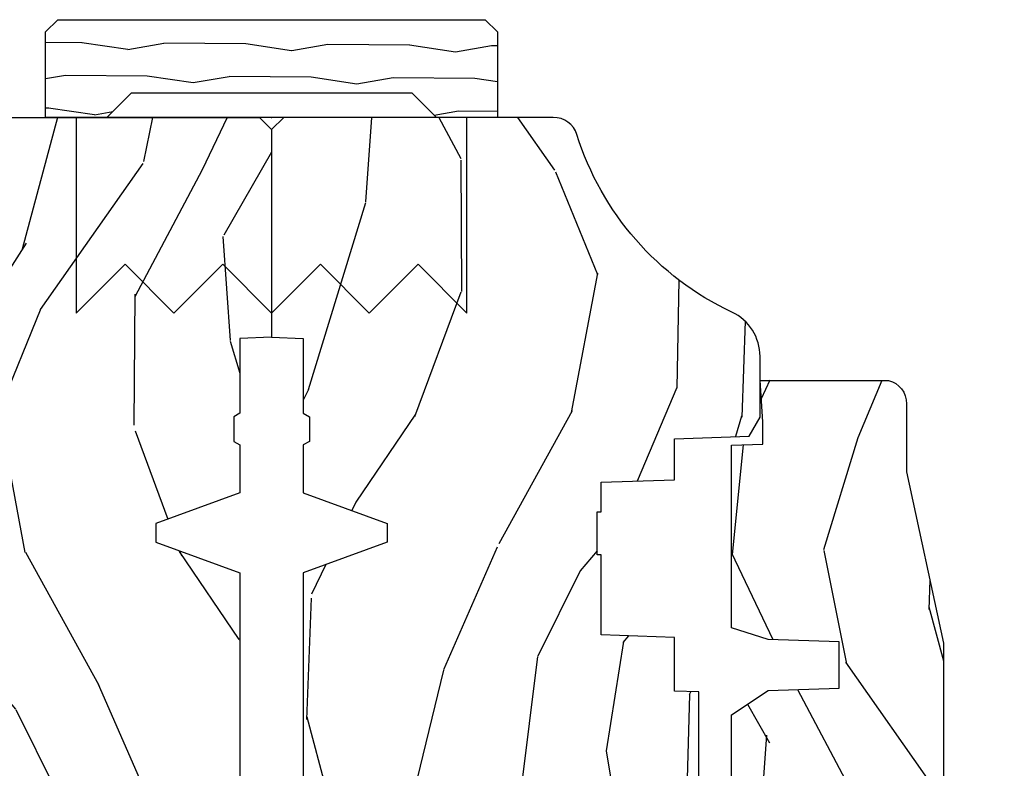
# Model space of a CAD drawing. Units: inches. Extents: x 1 to 199, y 1 to 143.
# Drawn here: x 57 to 59, y 105 to 107 of the extents above; entities that cross this region are included whole.
import ezdxf

# ---------------------------------------------------------------- set-up
doc = ezdxf.new("R2010")
doc.units = ezdxf.units.IN
doc.header["$MEASUREMENT"] = 0
doc.layers.add('ZP-ANNO-NPLT', color=7, linetype='Continuous', plot=False)
for name, color, linetype in [('ZP-SECT-HDWR', 53, 'Continuous'), ('ZP-SECT-WDHA', 11, 'Continuous'), ('ZP-SECT-WOOD', 104, 'Continuous')]:
    doc.layers.add(name, color=color, linetype=linetype)

# ---------------------------------------------------------------- blocks, each defined once
blk = doc.blocks.new('WIA- 2941 Interior Tight Mullion 1 3-16 in CM Cover')
at = {"layer": 'ZP-SECT-WDHA'}
h = blk.add_hatch(dxfattribs=at)
h.set_pattern_fill('WOOD1', color=256, scale=0.1875, angle=63.00000000000001, style=0, pattern_type=2)
h.set_pattern_definition([(279.8699, (0.0232660794004572, 0.1997122541081735), (-0.0787578180550188, 0.6714376040223043), [0.09375, -0.84375]), (269.5651, (0.1244591276067519, 0.2744135224690154), (0.0819407950155689, -0.2521869127689913), [0.209631375, -0.209631375]), (261.4349, (0.2079909892494113, 0.2318519131184329), (-0.0031830178745224, -0.4192506019536986), [0.1185855, -0.474341625])])
h.paths.add_polyline_path([(0.0625, 0.359375), (0, 0.421875), (0, 0.578125), (0.21875, 0.578125), (0.25, 0.546875), (0.25, -0.546875), (0.21875, -0.578125), (0, -0.578125), (0, -0.421875), (0.0625, -0.359375)])
at = {"layer": 'ZP-SECT-WOOD'}
blk.add_lwpolyline([(0.0625, 0.359375), (0, 0.421875), (0, 0.578125), (0.21875, 0.578125), (0.25, 0.546875), (0.25, -0.546875), (0.21875, -0.578125), (0, -0.578125), (0, -0.421875), (0.0625, -0.359375), (0.0625, 0.359375)], close=True, dxfattribs=at)
blk = doc.blocks.new('WIA- Corigated Fastner')
at = {"layer": 'ZP-ANNO-NPLT'}
blk.add_point((0, 0), dxfattribs=at)
at = {"layer": 'ZP-SECT-HDWR'}
blk.add_lwpolyline([(-0.5, 0.5000000000000001), (-0.3750012999999999, 0.375), (-0.2500009999999999, 0.5), (-0.1250008999999999, 0.375), (-6.556510999e-07, 0.5), (0.1249995000000001, 0.375), (0.2499997000000001, 0.5), (0.3749999000000001, 0.375), (0.5000001000000002, 0.5), (0.5, -1e-16), (-0.5, 1e-16), (-0.5000014999999999, 0.5000000000000001)], dxfattribs=at)
blk = doc.blocks.new('WIA- Clad CM Tight Mull Covers')
at = {"rotation": 90}
blk.add_blockref('WIA- 2941 Interior Tight Mullion 1 3-16 in CM Cover', (0, 5), dxfattribs=at)
at = {"yscale": -1}
blk.add_blockref('WIA- Corigated Fastner', (0, 5), dxfattribs=at)
blk = doc.blocks.new('101CS Vin21 PR CM C Ogee (Dual .6875 in 3mm IG) V J H S')
at = {"layer": 'ZP-SECT-WDHA'}
h = blk.add_hatch(dxfattribs=at)
h.set_pattern_fill('WOOD3', color=256, scale=2, angle=163, style=0, pattern_type=2)
h.set_pattern_definition([(158.2364, (4.229829508301804, -0.6757319148462173), (20.45396798290167, -8.344771374467806), [0.2408319999999999, -23.84235799999998]), (174.3099, (4.006163800965126, -0.586436610593502), (-8.235181511295936, 0.4263690944681484), [0.3059419999999999, -9.892097999999997]), (208, (3.701730071892853, -0.5561033845344668), (-0.5847435903937086, -1.91261010378108), [0.226274, -2.602152]), (209.8476, (3.501941838183128, -0.6623326727329087), (-35.54768828883149, -20.50272857977593), [0.4386340000000001, -43.42478999999999]), (175.9946, (3.12149146588294, -0.8806386832242623), (18.38297247813528, -1.437476743240211), [0.266834, -26.416494]), (163, (2.855309927049177, -0.8620003253541312), (-2.497352921371544, -1.327866102480597), [0.5, -1.5]), (153.5376999999999, (2.377157549067675, -0.7158144729927614), (8.978306718050995, -4.836323452587549), [0.24331, -11.922214]), (157.2893999999999, (4.071948787751523, -1.192136483066256), (16.6287403265194, -7.175302374271583), [0.200998, -19.898754]), (163, (3.886535270653368, -1.114536047002452), (-2.497352921371544, -1.327866102480597), [0.3, -1.7]), (191.3008, (3.599643843864456, -1.026824535585632), (-24.54716094300747, -5.043499394239721), [0.295296, -29.23434999999999]), (215.125, (3.310072568652884, -1.084690558192541), (10.57415813511433, 7.224071108844611), [0.45607, -22.347438]), (202.2893999999999, (2.93705342328306, -1.347096193016874), (-14.3993751268171, -6.054586024953077), [0.2842539999999999, -28.14108799999999]), (169.3402, (2.674039470121087, -1.454909274051217), (-15.88561928555968, 2.765334394382427), [0.362216, -17.748554]), (151.1113, (2.318074889785492, -1.387907650589554), (25.02229161617255, -13.92425483963839), [0.38833, -38.444646]), (156.2902000000001, (3.890678330823419, -1.785045431763343), (-16.62874768410002, 7.175289077572956), [0.3423439999999981, -33.89213999999976]), (166.3664999999999, (3.577229581984909, -1.647386861919088), (-31.18650071420278, 7.443263674111074), [0.3405879999999999, -33.71818599999999]), (196.6901, (3.246238530863024, -1.567106577432618), (4.409962367830814, 0.7431255040166734), [0.3605559999999999, -6.850547999999998]), (210.4896, (2.900872763129555, -1.670656017208408), (-25.55825994297176, -15.19129255384614), [0.325576, -32.232064]), (177.9314, (2.620316507684236, -1.83584738360053), (-22.79293410148564, 0.6943551067665475), [0.310484, -30.737866]), (163, (2.310035344517501, -1.824640252660756), (-2.497352921371544, -1.327866102480597), [0.24, -1.759999999999999]), (150.0053999999999, (2.080522203086374, -1.754471043527296), (-16.04400167334359, 9.087905524651102), [0.266834, -26.416494]), (163, (3.736326939210442, -0.1693178408906917), (-2.497352921371544, -1.327866102480597), [0, -2]), (26.15240000000001, (3.380850096123978, -0.3743451903572392), (-36.87554735843706, -18.00538888531859), [0.4386339999999985, -43.42478999999979]), (9.565100000000024, (3.189835720003486, -2.093622221005674), (2.497352076502218, 1.327869099233074), [0.178886, -4.293249999999998]), (351.1301, (3.366234217335403, -2.063897313284272), (12.0603996767767, -1.595852046107204), [0.2828419999999999, -13.859292]), (319.8014, (3.645694417193965, -2.107509200368113), (8.393559450670804, -6.748938448303023), [0.152316, -15.07923]), (189.5651, (3.380850096123978, -0.3743451903572392), (-2.497352076502219, -1.327869099233074), [0.223605999999999, -4.24852999999997]), (169.7098, (3.160351974459103, -0.4115013250089917), (17.79822734718652, -3.350093459302553), [0.3423439999999999, -33.89214]), (152.8752999999999, (2.823513489242756, -0.3503471356417833), (-30.7601241373409, 15.67848221527703), [0.5688579999999999, -56.31699199999999]), (152.6952, (4.294151283340795, -0.465344868534352), (-10.89091849633435, 5.421060729349781), [0.223605999999999, -22.13707199999988]), (178.5241, (4.095459105217841, -0.3627709032568305), (22.79293551970828, -0.6943538178398186), [0.37363, -36.989452]), (205.8789, (3.721952222598872, -0.3531475651529448), (31.88084594068392, 15.34964888471388), [0.3821, -37.827846]), (197.6951999999999, (3.378170247701319, -0.5199227243809688), (-23.21929303946757, -7.540852312839229), [0.316228, -31.306548]), (172.4623, (3.076904104300837, -0.6160409372264084), (-10.14779136076372, 1.011111546693648), [0.364966, -11.80056]), (156.4180999999999, (2.715092089870779, -0.5681654088839992), (31.344885410924, -13.76583238823936), [0.5234499999999995, -51.82155999999996]), (154.8699, (4.147965430979439, -0.9434972465158679), (10.89091361125098, -5.421068605812715), [0.2828419999999999, -13.859292]), (174.3099, (3.8918949674987, -0.8233809789549795), (-8.235181511295936, 0.4263690944681484), [0.3059419999999999, -9.892097999999997]), (205.5104, (3.587461238426413, -0.7930477528959444), (26.88614988798455, 12.69389479119331), [0.3255759999999984, -32.23206399999979]), (208, (3.293626321956281, -0.933265590074356), (-0.5847435903937086, -1.91261010378108), [0.367696, -2.460732]), (180.3539999999999, (2.968970442177976, -1.105888183396835), (27.20289793979688, 0.0487620292280626), [0.335262, -33.190848]), (159.6335000000001, (2.633715749797545, -1.107959713481861), (30.01700107381327, -11.26852463519537), [0.3405879999999984, -33.71818599999979]), (145.8972999999999, (2.314419566864557, -0.9894272387568676), (-17.37187083675603, 11.58525502309056), [0.2720299999999999, -26.930912]), (154.2538, (4.001779578618055, -1.421649624497391), (-12.80351945054413, 6.005821017315287), [0.2630579999999981, -26.04283399999988]), (177.9314, (3.764835210256592, -1.307380791030958), (-22.79293410148564, 0.6943551067665475), [0.310484, -30.737866]), (195.0053999999999, (3.454554047089857, -1.296173660091177), (11.31727641611973, 2.814114219735264), [0.3773599999999999, -18.490604]), (212.8991, (3.090062184237126, -1.393875665772512), (28.64036637139408, 18.43175097613516), [0.49679, -49.18217999999999]), (178.9454, (2.67294341453433, -1.663712527527188), (8.235181634652655, -0.4263644116476298), [0.291204, -14.269016]), (156.991, (2.381788346486857, -1.658352830681863), (-18.54135163249375, 7.760042155334037), [0.3820999999999997, -37.82784599999997]), (139.8013999999999, (2.030087407409808, -1.508999392648703), (-8.393559450670804, 6.748938448303024), [0.152316, -15.07923]), (153.5376999999999, (3.826356555784428, -1.995432478075208), (8.978306718050995, -4.836323452587549), [0.24331, -11.922214]), (173.008, (3.608538282542212, -1.887011078703231), (-22.20819262847394, 2.606951578708766), [0.345254, -34.18010000000001]), (200.4054, (3.265852363231402, -1.844982984455285), (-30.71134915766887, -11.52445423798903), [0.4280179999999982, -42.37384999999976]), (192.0546, (3.44943551242153, -0.0816063294738712), (-15.72724097270063, -3.557234008732985), [0.205912, -20.385348]), (173.7842999999999, (3.248063485875917, -0.1246098982200792), (32.35598179133584, -3.618064673815965), [0.4275519999999985, -42.32756599999979]), (155.875, (2.823025751993625, -0.0783181627135718), (12.80352490518391, -6.005810314090467), [0.4837359999999984, -15.64077999999995])])
edge = h.paths.add_edge_path()
edge.add_arc((4.389056198952257, -1.124999999998919), 0.1250000000010647, 270.0000000005341, 334.8498358746474)
edge.add_arc((5.181103620340646, -1.496868097944869), 0.7499999999977609, 107.4283039733489, 154.8498358749635, ccw=False)
edge.add_arc((4.937776250990179, -0.7217046584437128), 0.0624571182462919, 287.4154132025502, 360.6464405105027)
edge.add_line((5.000229394034459, -0.7209999999999895), (5.000250000001368, -0.0309999999999704))
edge.add_line((5.000250000001368, -0.0309999999999775), (4.969250000001377, 2.84e-14))
edge.add_line((4.969250000001377, 1.42e-14), (4.438250000001371, 0))
edge.add_line((4.438250000001371, 0), (4.434921417707609, -0.0809999990008308))
edge.add_line((4.434921417707609, -0.0809999990008237), (4.244000000000905, -0.0809999999999889))
edge.add_line((4.244000000000905, -0.0809999999999889), (4.234999999999086, -0.09699999999998))
edge.add_line((4.234999999999086, -0.09699999999998), (4.172000000000789, -0.09699999999998))
edge.add_line((4.172000000000789, -0.09699999999998), (4.162999999998955, -0.0809999999999889))
edge.add_line((4.162999999998955, -0.0809999999999889), (4.040350214322057, -0.0809999990008237))
edge.add_line((4.040350214322057, -0.0809999990008237), (3.962096613590201, -0.2959999999999638))
edge.add_line((3.962096613590201, -0.2959999999999638), (3.914403386412541, -0.2959999999999638))
edge.add_line((3.914403386412541, -0.2959999999999638), (3.836149785680699, -0.0809999990008237))
edge.add_line((3.836149785680699, -0.0809999990008237), (2.947282930714518, -0.0809999990008237))
edge.add_line((2.947282930714518, -0.0809999990008237), (2.871763963070716, -0.1709999999999638))
edge.add_line((2.871763963070716, -0.1709999999999638), (2.439507823335897, -0.1709999999999638))
edge.add_line((2.439507823335897, -0.1709999999999638), (2.332250000001604, -0.0809999999999889))
edge.add_line((2.332250000001604, -0.0809999999999889), (2.005069066192245, -0.0809999999999889))
edge.add_line((2.005069066192245, -0.0809999999999889), (2.000250000001269, -0.2189999999999657))
edge.add_line((2.000250000001269, -0.2189999999999657), (1.906250000002128, -0.2189999999999657))
edge.add_line((1.906250000002128, -0.2189999999999657), (1.901430933811152, -0.0809999999999889))
edge.add_line((1.901430933811152, -0.0809999999999889), (1.361160109751235, -0.0809999999999889))
edge.add_line((1.361160109751235, -0.0809999999999889), (1.296996340954446, -0.1429622312750212))
edge.add_line((1.296996340954446, -0.1429622312750212), (1.29256008431761, -0.2700000000009481))
edge.add_line((1.29256008431761, -0.2700000000009481), (1.242560084316519, -0.3216024576007612))
edge.add_line((1.242560084316519, -0.3216024576007612), (1.206605420733307, -0.321602457600747))
edge.add_line((1.206605420733307, -0.321602457600747), (1.191190997646597, -0.2699999999999818))
edge.add_line((1.191190997646597, -0.2699999999999818), (1.134131723421727, -0.269999999999996))
edge.add_line((1.134131723421727, -0.269999999999996), (1.061622111372653, -0.3086869719710705))
edge.add_line((1.061622111372653, -0.3086869719710705), (0.9532293940344622, -0.4220000000000113))
edge.add_line((0.9532293940344622, -0.4220000000000113), (0.953229394034464, -0.5235500000000215))
edge.add_line((0.9532293940344622, -0.5235500000000286), (1.048250000002152, -0.6897999999999698))
edge.add_line((1.048250000002152, -0.6897999999999627), (1.12825000000215, -0.7502214903220477))
edge.add_line((1.12825000000215, -0.7502214903220477), (1.196532032304897, -0.7537999999999841))
edge.add_line((1.196532032304897, -0.7537999999999841), (1.207250000002144, -0.6937999999999535))
edge.add_line((1.207250000002144, -0.6937999999999535), (1.671750000002145, -0.6937999999999535))
edge.add_line((1.671750000002145, -0.6937999999999535), (1.675586249445668, -0.7669999999999391))
edge.add_arc((1.690678198063192, -0.7589080513824343), 0.0171244429253089, 208.1991648361514, 241.8008351638481)
edge.add_line((1.682586249445673, -0.7739999999999441), (2.123250000002141, -0.7739999999999441))
edge.add_line((2.123250000002141, -0.7739999999999441), (2.131910350836104, -1.021999999999934))
edge.add_line((2.131910350836104, -1.021999999999934), (2.138910350836109, -1.028999999999939))
edge.add_line((2.138910350836109, -1.028999999999939), (2.527676065901456, -1.028999999999939))
edge.add_line((2.527676065901456, -1.028999999999939), (2.556250000002204, -1.093000000000017))
edge.add_line((2.556250000002204, -1.093000000000017), (2.805767439191495, -1.092999999999989))
edge.add_line((2.805767439191495, -1.092999999999989), (2.811250000000963, -1.249999999999985))
edge.add_line((2.811250000000963, -1.249999999999985), (3.123684362372241, -1.249999999999985))
edge.add_line((3.123684362372241, -1.249999999999985), (3.12916692318171, -1.092999999999989))
edge.add_line((3.12916692318171, -1.092999999999989), (3.531485413592545, -1.092999999999989))
edge.add_line((3.531485413592545, -1.092999999999989), (3.533650501300453, -1.030999999999977))
edge.add_line((3.533650501300453, -1.030999999999977), (3.670684895338435, -1.030999999999977))
edge.add_line((3.670684895338435, -1.030999999999977), (3.677250000002782, -0.8429999999999893))
edge.add_line((3.677250000002782, -0.8429999999999893), (3.882229394034464, -0.8430000000000035))
edge.add_line((3.882229394034464, -0.8430000000000035), (3.882229394034464, -0.8330000000000055))
edge.add_line((3.882229394034464, -0.8330000000000126), (3.992229394034449, -0.8330000000000126))
edge.add_line((3.992229394034449, -0.8330000000000126), (3.992229394034449, -0.8430000000000177))
edge.add_line((3.992229394034449, -0.8430000000000177), (4.067250000002184, -0.8429999999999964))
edge.add_line((4.067250000002186, -0.8429999999999893), (4.073815104666518, -1.030999999999977))
edge.add_line((4.073815104666518, -1.030999999999977), (4.178805517824311, -1.030999999999977))
edge.add_line((4.178805517824311, -1.030999999999977), (4.185485413591177, -1.222287187078876))
edge.add_line((4.185485413591177, -1.222287187078876), (4.233485413591861, -1.249999999999985))
edge.add_line((4.233485413591861, -1.249999999999985), (4.389056198953422, -1.249999999999985))
at = {"layer": 'ZP-SECT-WOOD'}
blk.add_lwpolyline([(5.000229394034459, -0.7209999999999895), (5.000250000001368, -0.0309999999999775), (4.969250000001377, 1.42e-14), (4.438250000001371, 0), (4.434921417707609, -0.0809999990008237), (4.244000000000905, -0.0809999999999889), (4.234999999999086, -0.09699999999998), (4.172000000000789, -0.09699999999998), (4.162999999998955, -0.0809999999999889), (4.040350214322057, -0.0809999990008237), (3.962096613590201, -0.2959999999999638), (3.914403386412541, -0.2959999999999638), (3.836149785680699, -0.0809999990008237), (2.947282930714518, -0.0809999990008237), (2.871763963070716, -0.1709999999999638), (2.439507823335897, -0.1709999999999638), (2.332250000001604, -0.0809999999999889), (2.005069066192245, -0.0809999999999889), (2.000250000001269, -0.2189999999999657), (1.906250000002128, -0.2189999999999657), (1.901430933811152, -0.0809999999999889), (1.361160109751235, -0.0809999999999889)], dxfattribs=at)
blk = doc.blocks.new('101CS Vin21 PR CM C Ogee (Dual .6875 in 3mm IG) F J')
at = {"layer": 'ZP-SECT-WDHA'}
h = blk.add_hatch(dxfattribs=at)
h.set_pattern_fill('WOOD3', color=256, scale=2, angle=163, style=0, pattern_type=2)
h.set_pattern_definition([(158.2364, (4.229829508301804, -0.6757319148462173), (20.45396798290167, -8.344771374467806), [0.2408319999999999, -23.84235799999999]), (174.3099, (4.006163800965126, -0.586436610593502), (-8.235181511295936, 0.4263690944681484), [0.3059419999999999, -9.892097999999997]), (208, (3.701730071892855, -0.5561033845344668), (-0.5847435903937086, -1.91261010378108), [0.226274, -2.602152]), (209.8476, (3.50194183818313, -0.6623326727329087), (-35.54768828883149, -20.50272857977593), [0.4386340000000001, -43.42478999999999]), (175.9946, (3.121491465882941, -0.8806386832242623), (18.38297247813528, -1.437476743240211), [0.266834, -26.416494]), (163, (2.855309927049178, -0.8620003253541312), (-2.497352921371544, -1.327866102480597), [0.5, -1.5]), (153.5376999999999, (2.377157549067677, -0.7158144729927614), (8.978306718050995, -4.836323452587549), [0.24331, -11.922214]), (157.2893999999999, (4.071948787751523, -1.192136483066256), (16.6287403265194, -7.175302374271583), [0.200998, -19.898754]), (163, (3.88653527065337, -1.114536047002452), (-2.497352921371544, -1.327866102480597), [0.3, -1.7]), (191.3008, (3.599643843864457, -1.026824535585632), (-24.54716094300747, -5.043499394239721), [0.295296, -29.23434999999999]), (215.125, (3.310072568652886, -1.084690558192541), (10.57415813511433, 7.224071108844611), [0.45607, -22.347438]), (202.2893999999999, (2.937053423283062, -1.347096193016874), (-14.3993751268171, -6.054586024953077), [0.2842539999999999, -28.14108799999999]), (169.3402, (2.674039470121089, -1.454909274051217), (-15.88561928555968, 2.765334394382427), [0.362216, -17.748554]), (151.1113, (2.318074889785494, -1.387907650589554), (25.02229161617255, -13.92425483963839), [0.38833, -38.444646]), (156.2902000000001, (3.890678330823421, -1.785045431763343), (-16.62874768410002, 7.175289077572956), [0.3423439999999982, -33.89213999999978]), (166.3664999999999, (3.57722958198491, -1.647386861919088), (-31.18650071420278, 7.443263674111074), [0.3405879999999999, -33.71818599999999]), (196.6901, (3.246238530863026, -1.567106577432618), (4.409962367830814, 0.7431255040166734), [0.3605559999999999, -6.850547999999998]), (210.4896, (2.900872763129557, -1.670656017208408), (-25.55825994297176, -15.19129255384614), [0.325576, -32.232064]), (177.9314, (2.620316507684238, -1.83584738360053), (-22.79293410148564, 0.6943551067665475), [0.310484, -30.737866]), (163, (2.310035344517503, -1.824640252660756), (-2.497352921371544, -1.327866102480597), [0.24, -1.759999999999999]), (150.0053999999999, (2.080522203086376, -1.754471043527296), (-16.04400167334359, 9.087905524651102), [0.266834, -26.416494]), (163, (3.736326939210442, -0.1693178408906917), (-2.497352921371544, -1.327866102480597), [0, -2]), (26.15240000000001, (3.380850096123978, -0.3743451903572392), (-36.87554735843706, -18.00538888531859), [0.4386339999999985, -43.42478999999979]), (9.565100000000024, (3.189835720003488, -2.093622221005674), (2.497352076502218, 1.327869099233074), [0.178886, -4.293249999999998]), (351.1301, (3.366234217335405, -2.063897313284272), (12.0603996767767, -1.595852046107204), [0.2828419999999999, -13.859292]), (319.8014, (3.645694417193967, -2.107509200368113), (8.393559450670804, -6.748938448303023), [0.152316, -15.07923]), (189.5651, (3.380850096123978, -0.3743451903572392), (-2.497352076502219, -1.327869099233074), [0.2236059999999991, -4.248529999999972]), (169.7098, (3.160351974459103, -0.4115013250089917), (17.79822734718652, -3.350093459302553), [0.3423439999999999, -33.89214]), (152.8752999999999, (2.823513489242756, -0.3503471356417833), (-30.7601241373409, 15.67848221527703), [0.5688579999999999, -56.31699199999999]), (152.6952, (4.294151283340795, -0.465344868534352), (-10.89091849633435, 5.421060729349781), [0.2236059999999991, -22.13707199999989]), (178.5241, (4.095459105217841, -0.3627709032568305), (22.79293551970828, -0.6943538178398186), [0.37363, -36.989452]), (205.8789, (3.721952222598872, -0.3531475651529448), (31.88084594068392, 15.34964888471388), [0.3821, -37.827846]), (197.6951999999999, (3.378170247701321, -0.5199227243809688), (-23.21929303946757, -7.540852312839229), [0.316228, -31.306548]), (172.4623, (3.076904104300838, -0.6160409372264084), (-10.14779136076372, 1.011111546693648), [0.364966, -11.80056]), (156.4180999999999, (2.715092089870781, -0.5681654088839992), (31.344885410924, -13.76583238823936), [0.5234499999999997, -51.82155999999998]), (154.8699, (4.147965430979439, -0.9434972465158679), (10.89091361125098, -5.421068605812715), [0.2828419999999999, -13.859292]), (174.3099, (3.891894967498702, -0.8233809789549795), (-8.235181511295936, 0.4263690944681484), [0.3059419999999999, -9.892097999999997]), (205.5104, (3.587461238426415, -0.7930477528959444), (26.88614988798455, 12.69389479119331), [0.3255759999999984, -32.23206399999979]), (208, (3.293626321956283, -0.933265590074356), (-0.5847435903937086, -1.91261010378108), [0.367696, -2.460732]), (180.3539999999999, (2.968970442177978, -1.105888183396835), (27.20289793979688, 0.0487620292280626), [0.335262, -33.190848]), (159.6335000000001, (2.633715749797547, -1.107959713481861), (30.01700107381327, -11.26852463519537), [0.3405879999999984, -33.71818599999979]), (145.8972999999999, (2.314419566864559, -0.9894272387568676), (-17.37187083675603, 11.58525502309056), [0.2720299999999999, -26.930912]), (154.2538, (4.001779578618055, -1.421649624497391), (-12.80351945054413, 6.005821017315287), [0.2630579999999982, -26.04283399999989]), (177.9314, (3.764835210256594, -1.307380791030958), (-22.79293410148564, 0.6943551067665475), [0.310484, -30.737866]), (195.0053999999999, (3.454554047089859, -1.296173660091177), (11.31727641611973, 2.814114219735264), [0.3773599999999999, -18.490604]), (212.8991, (3.090062184237128, -1.393875665772512), (28.64036637139408, 18.43175097613516), [0.49679, -49.18217999999999]), (178.9454, (2.672943414534332, -1.663712527527188), (8.235181634652655, -0.4263644116476298), [0.291204, -14.269016]), (156.991, (2.381788346486858, -1.658352830681863), (-18.54135163249375, 7.760042155334037), [0.3820999999999998, -37.82784599999998]), (139.8013999999999, (2.03008740740981, -1.508999392648703), (-8.393559450670804, 6.748938448303024), [0.152316, -15.07923]), (153.5376999999999, (3.82635655578443, -1.995432478075208), (8.978306718050995, -4.836323452587549), [0.24331, -11.922214]), (173.008, (3.608538282542214, -1.887011078703231), (-22.20819262847394, 2.606951578708766), [0.345254, -34.18010000000001]), (200.4054, (3.265852363231404, -1.844982984455285), (-30.71134915766887, -11.52445423798903), [0.4280179999999983, -42.37384999999977]), (192.0546, (3.44943551242153, -0.0816063294738712), (-15.72724097270063, -3.557234008732985), [0.205912, -20.385348]), (173.7842999999999, (3.248063485875917, -0.1246098982200792), (32.35598179133584, -3.618064673815965), [0.4275519999999985, -42.32756599999979]), (155.875, (2.823025751993625, -0.0783181627135718), (12.80352490518391, -6.005810314090467), [0.4837359999999984, -15.64077999999995])])
edge = h.paths.add_edge_path()
edge.add_arc((4.38905619895226, -1.124999999998919), 0.1250000000010647, 270.0000000005341, 334.8498358746474)
edge.add_arc((5.181103620340653, -1.496868097944883), 0.7499999999977609, 107.4283039733489, 154.8498358749635, ccw=False)
edge.add_arc((4.937776250990186, -0.7217046584437128), 0.0624571182462919, 287.4154132025502, 360.6464405105027)
edge.add_line((5.000229394034462, -0.7210000000000037), (5.000250000001372, -0.0309999999999846))
edge.add_line((5.000250000001372, -0.0309999999999917), (4.96925000000138, 1.42e-14))
edge.add_line((4.96925000000138, 1.42e-14), (4.438250000001374, 0))
edge.add_line((4.438250000001374, 0), (4.434921417707613, -0.0809999990008308))
edge.add_line((4.434921417707613, -0.0809999990008237), (4.244000000000909, -0.0809999999999889))
edge.add_line((4.244000000000909, -0.0809999999999889), (4.234999999999089, -0.09699999999998))
edge.add_line((4.234999999999089, -0.09699999999998), (4.172000000000792, -0.09699999999998))
edge.add_line((4.172000000000792, -0.09699999999998), (4.162999999998959, -0.0809999999999889))
edge.add_line((4.162999999998959, -0.0809999999999889), (4.04035021432206, -0.0809999990008237))
edge.add_line((4.04035021432206, -0.0809999990008237), (3.962096613590205, -0.2959999999999638))
edge.add_line((3.962096613590205, -0.2959999999999638), (3.914403386412544, -0.2959999999999638))
edge.add_line((3.914403386412544, -0.2959999999999638), (3.836149785680703, -0.0809999990008237))
edge.add_line((3.836149785680703, -0.0809999990008237), (2.947282930714521, -0.0809999990008237))
edge.add_line((2.947282930714521, -0.0809999990008237), (2.871763963070719, -0.1709999999999638))
edge.add_line((2.871763963070719, -0.1709999999999638), (2.439507823335901, -0.1709999999999638))
edge.add_line((2.439507823335901, -0.1709999999999638), (2.332250000001607, -0.0809999999999889))
edge.add_line((2.332250000001607, -0.0809999999999889), (2.005069066192248, -0.0809999999999889))
edge.add_line((2.005069066192248, -0.0809999999999889), (2.000250000001273, -0.2189999999999657))
edge.add_line((2.000250000001273, -0.2189999999999657), (1.906250000002131, -0.2189999999999657))
edge.add_line((1.906250000002131, -0.2189999999999657), (1.901430933811155, -0.0809999999999889))
edge.add_line((1.901430933811155, -0.0809999999999889), (1.361160109751239, -0.0809999999999889))
edge.add_line((1.361160109751239, -0.0809999999999889), (1.29699634095445, -0.1429622312750212))
edge.add_line((1.29699634095445, -0.1429622312750212), (1.292560084317614, -0.2700000000009481))
edge.add_line((1.292560084317614, -0.2700000000009481), (1.242560084316522, -0.3216024576007612))
edge.add_line((1.242560084316522, -0.3216024576007612), (1.206605420733311, -0.321602457600747))
edge.add_line((1.206605420733311, -0.321602457600747), (1.1911909976466, -0.2699999999999818))
edge.add_line((1.1911909976466, -0.2699999999999818), (1.134131723421731, -0.269999999999996))
edge.add_line((1.134131723421731, -0.269999999999996), (1.061622111372656, -0.3086869719710705))
edge.add_line((1.061622111372656, -0.3086869719710705), (0.9532293940344658, -0.4220000000000113))
edge.add_line((0.9532293940344658, -0.4220000000000113), (0.9532293940344676, -0.5235500000000215))
edge.add_line((0.9532293940344693, -0.5235500000000286), (1.048250000002159, -0.6897999999999698))
edge.add_line((1.048250000002155, -0.6897999999999627), (1.128250000002154, -0.7502214903220477))
edge.add_line((1.128250000002154, -0.7502214903220477), (1.196532032304901, -0.7537999999999841))
edge.add_line((1.196532032304901, -0.7537999999999841), (1.207250000002147, -0.6937999999999535))
edge.add_line((1.207250000002147, -0.6937999999999535), (1.671750000002148, -0.6937999999999535))
edge.add_line((1.671750000002152, -0.6937999999999535), (1.675586249445675, -0.7669999999999391))
edge.add_arc((1.690678198063189, -0.7589080513824343), 0.0171244429253089, 208.1991648361514, 241.8008351638481)
edge.add_line((1.68258624944568, -0.7739999999999441), (2.123250000002148, -0.7739999999999441))
edge.add_line((2.123250000002148, -0.7739999999999441), (2.131910350836111, -1.021999999999934))
edge.add_line((2.131910350836108, -1.021999999999934), (2.138910350836113, -1.028999999999939))
edge.add_line((2.138910350836113, -1.028999999999939), (2.527676065901459, -1.028999999999939))
edge.add_line((2.527676065901459, -1.028999999999939), (2.556250000002208, -1.093000000000017))
edge.add_line((2.556250000002208, -1.093000000000017), (2.805767439191498, -1.092999999999989))
edge.add_line((2.805767439191498, -1.092999999999989), (2.811250000000967, -1.249999999999985))
edge.add_line((2.811250000000967, -1.249999999999985), (3.123684362372245, -1.249999999999985))
edge.add_line((3.123684362372248, -1.249999999999985), (3.129166923181717, -1.092999999999989))
edge.add_line((3.129166923181717, -1.092999999999989), (3.531485413592552, -1.092999999999989))
edge.add_line((3.531485413592552, -1.092999999999989), (3.53365050130046, -1.030999999999977))
edge.add_line((3.53365050130046, -1.030999999999977), (3.670684895338442, -1.030999999999977))
edge.add_line((3.670684895338442, -1.030999999999977), (3.677250000002789, -0.8429999999999893))
edge.add_line((3.677250000002789, -0.8429999999999893), (3.882229394034471, -0.8430000000000035))
edge.add_line((3.882229394034471, -0.8430000000000035), (3.882229394034471, -0.8330000000000055))
edge.add_line((3.882229394034471, -0.8330000000000126), (3.992229394034456, -0.8330000000000126))
edge.add_line((3.992229394034456, -0.8330000000000126), (3.992229394034456, -0.8430000000000177))
edge.add_line((3.992229394034456, -0.8430000000000177), (4.067250000002191, -0.8429999999999964))
edge.add_line((4.067250000002189, -0.8429999999999893), (4.073815104666522, -1.030999999999977))
edge.add_line((4.073815104666522, -1.030999999999977), (4.178805517824315, -1.030999999999977))
edge.add_line((4.178805517824315, -1.030999999999977), (4.18548541359118, -1.222287187078876))
edge.add_line((4.18548541359118, -1.222287187078876), (4.233485413591864, -1.249999999999985))
edge.add_line((4.233485413591864, -1.249999999999985), (4.389056198953426, -1.249999999999985))
h = blk.add_hatch(dxfattribs=at)
h.set_pattern_fill('WOOD3', color=256, scale=2, angle=163, pattern_type=2)
h.set_pattern_definition([(158.2363999999999, (4.51081325626491, -2.267744521394263), (20.45396798290167, -8.344771374467806), [0.2408319999999999, -23.84235799999999]), (174.3099, (4.287147548928231, -2.17844921714154), (-8.235181511295936, 0.4263690944681484), [0.3059419999999998, -9.892097999999992]), (208, (3.982713819855957, -2.148115991082505), (-0.5847435903937086, -1.91261010378108), [0.226274, -2.602152]), (209.8476, (3.782925586146232, -2.254345279280954), (-35.54768828883149, -20.50272857977593), [0.4386340000000001, -43.42478999999999]), (175.9946, (3.402475213846047, -2.472651289772301), (18.38297247813528, -1.437476743240211), [0.266834, -26.416494]), (162.9999999999999, (3.136293675012295, -2.45401293190217), (-2.497352921371544, -1.327866102480597), [0.5, -1.499999999999999]), (153.5376999999999, (2.658141297030775, -2.307827079540807), (8.978306718050995, -4.836323452587549), [0.24331, -11.922214]), (157.2893999999999, (4.352932535714629, -2.784149089614302), (16.6287403265194, -7.175302374271583), [0.2009979999999999, -19.89875399999999]), (162.9999999999999, (4.167519018616474, -2.706548653550491), (-2.497352921371544, -1.327866102480597), [0.2999999999999999, -1.699999999999999]), (191.3008, (3.880627591827563, -2.618837142133671), (-24.54716094300747, -5.043499394239721), [0.2952959999999998, -29.23434999999999]), (215.125, (3.591056316615992, -2.676703164740587), (10.57415813511433, 7.224071108844611), [0.4560699999999998, -22.34743799999999]), (202.2893999999999, (3.218037171246157, -2.939108799564912), (-14.3993751268171, -6.054586024953077), [0.2842539999999998, -28.14108799999999]), (169.3402, (2.955023218084194, -3.046921880599256), (-15.88561928555968, 2.765334394382427), [0.362216, -17.748554]), (151.1113, (2.599058637748592, -2.979920257137592), (25.02229161617255, -13.92425483963839), [0.38833, -38.444646]), (156.2902000000001, (4.171662078786532, -3.377058038311382), (-16.62874768410002, 7.175289077572956), [0.3423439999999995, -33.89213999999995]), (166.3664999999999, (3.858213329948009, -3.239399468467127), (-31.18650071420278, 7.443263674111074), [0.3405879999999998, -33.71818599999997]), (196.6901, (3.527222278826121, -3.159119183980656), (4.409962367830814, 0.7431255040166734), [0.3605559999999998, -6.850547999999996]), (210.4896, (3.181856511092663, -3.262668623756447), (-25.55825994297176, -15.19129255384614), [0.325576, -32.232064]), (177.9314, (2.901300255647337, -3.427859990148569), (-22.79293410148564, 0.6943551067665475), [0.310484, -30.737866]), (162.9999999999999, (2.591019092480609, -3.416652859208795), (-2.497352921371544, -1.327866102480597), [0.2399999999999999, -1.759999999999999]), (150.0053999999999, (2.361505951049482, -3.346483650075334), (-16.04400167334359, 9.087905524651102), [0.266834, -26.416494]), (162.9999999999999, (4.017310687173555, -1.76133044743873), (-2.497352921371544, -1.327866102480597), [0, -1.999999999999999]), (26.15239999999999, (3.661833844087082, -1.966357796905278), (-36.87554735843706, -18.00538888531859), [0.4386339999999998, -43.42478999999997]), (9.565100000000013, (3.470819467966601, -3.685634827553712), (2.497352076502218, 1.327869099233074), [0.1788859999999998, -4.293249999999993]), (351.1301, (3.647217965298507, -3.655909919832303), (12.0603996767767, -1.595852046107204), [0.2828419999999998, -13.85929199999999]), (319.8014, (3.926678165157065, -3.699521806916152), (8.393559450670804, -6.748938448303023), [0.1523159999999999, -15.07922999999999]), (189.5651, (3.661833844087082, -1.966357796905278), (-2.497352076502219, -1.327869099233074), [0.2236059999999998, -4.248529999999993]), (169.7098, (3.441335722422204, -2.00351393155703), (17.79822734718652, -3.350093459302553), [0.3423439999999998, -33.89213999999998]), (152.8752999999999, (3.10449723720586, -1.942359742189822), (-30.7601241373409, 15.67848221527703), [0.5688579999999996, -56.31699199999998]), (152.6952, (4.575135031303915, -2.05735747508239), (-10.89091849633435, 5.421060729349781), [0.2236059999999998, -22.13707199999997]), (178.5241, (4.376442853180947, -1.954783509804869), (22.79293551970828, -0.6943538178398186), [0.37363, -36.989452]), (205.8789, (4.002935970561985, -1.94516017170099), (31.88084594068392, 15.34964888471388), [0.3821, -37.827846]), (197.6951999999999, (3.65915399566442, -2.111935330929007), (-23.21929303946757, -7.540852312839229), [0.316228, -31.306548]), (172.4623, (3.357887852263941, -2.208053543774447), (-10.14779136076372, 1.011111546693648), [0.364966, -11.80056]), (156.4180999999999, (2.996075837833883, -2.160178015432045), (31.344885410924, -13.76583238823936), [0.5234499999999997, -51.82155999999998]), (154.8699, (4.428949178942538, -2.535509853063913), (10.89091361125098, -5.421068605812715), [0.2828419999999998, -13.85929199999999]), (174.3099, (4.172878715461799, -2.415393585503025), (-8.235181511295936, 0.4263690944681484), [0.3059419999999998, -9.892097999999992]), (205.5104, (3.868444986389524, -2.385060359443983), (26.88614988798455, 12.69389479119331), [0.3255759999999996, -32.23206399999995]), (208, (3.574610069919392, -2.525278196622394), (-0.5847435903937086, -1.91261010378108), [0.367696, -2.460732]), (180.3539999999999, (3.249954190141091, -2.697900789944874), (27.20289793979688, 0.0487620292280626), [0.335262, -33.190848]), (159.6335000000001, (2.914699497760649, -2.6999723200299), (30.01700107381327, -11.26852463519537), [0.3405879999999999, -33.71818599999998]), (145.8972999999999, (2.595403314827672, -2.581439845304906), (-17.37187083675603, 11.58525502309056), [0.2720299999999998, -26.93091199999999]), (154.2538, (4.282763326581168, -3.013662231045429), (-12.80351945054413, 6.005821017315287), [0.2630579999999996, -26.04283399999997]), (177.9314, (4.04581895821969, -2.899393397578997), (-22.79293410148564, 0.6943551067665475), [0.310484, -30.737866]), (195.0053999999999, (3.735537795052961, -2.888186266639216), (11.31727641611973, 2.814114219735264), [0.3773599999999997, -18.49060399999999]), (212.8991, (3.371045932200244, -2.985888272320551), (28.64036637139408, 18.43175097613516), [0.4967899999999998, -49.18217999999996]), (178.9454, (2.95392716249743, -3.255725134075227), (8.235181634652655, -0.4263644116476298), [0.291204, -14.269016]), (156.991, (2.662772094449964, -3.250365437229902), (-18.54135163249375, 7.760042155334037), [0.3820999999999998, -37.82784599999998]), (139.8013999999999, (2.311071155372919, -3.101011999196742), (-8.393559450670804, 6.748938448303024), [0.1523159999999999, -15.07922999999999]), (153.5376999999999, (4.107340303747527, -3.587445084623247), (8.978306718050995, -4.836323452587549), [0.24331, -11.922214]), (173.008, (3.889522030505309, -3.47902368525127), (-22.20819262847394, 2.606951578708766), [0.345254, -34.18010000000001]), (200.4054, (3.546836111194513, -3.436995591003324), (-30.71134915766887, -11.52445423798903), [0.4280179999999998, -42.37384999999997]), (192.0546, (3.730419260384644, -1.67361893602191), (-15.72724097270063, -3.557234008732985), [0.205912, -20.385348]), (173.7842999999999, (3.529047233839024, -1.716622504768118), (32.35598179133584, -3.618064673815965), [0.4275520000000001, -42.32756599999999]), (155.875, (3.104009499956729, -1.670330769261617), (12.80352490518391, -6.005810314090467), [0.4837359999999999, -15.64077999999999])])
edge = h.paths.add_edge_path()
edge.add_line((3.659339590236587, -1.452292010455593), (3.665670446744403, -1.271000000000285))
edge.add_line((3.665670446744403, -1.271000000000285), (3.6955617229105, -1.17700000000029))
edge.add_line((3.6955617229105, -1.17700000000029), (4.162038591284899, -1.17700000000029))
edge.add_line((4.162038591284897, -1.17700000000029), (4.164832252844234, -1.257000000000275))
edge.add_line((4.164832252844234, -1.257000000000275), (4.222000000000036, -1.257000000000275))
edge.add_line((4.222000000000036, -1.257000000000275), (4.328000000000031, -1.25000000000027))
edge.add_line((4.328000000000031, -1.25000000000027), (4.328000000000031, -1.579046780798918))
edge.add_arc((4.268112598770095, -1.563000000002588), 0.0620000000000062, 270.00000000003365, 345.0000000000317, ccw=False)
edge.add_line((4.26811259877013, -1.6250000000026), (4.093999999999653, -1.6250000000026))
edge.add_line((4.093999999999653, -1.6250000000026), (3.655999999999552, -1.719000000001685))
edge.add_line((3.655999999999554, -1.719000000001685), (3.187000000000413, -1.719000000001685))
edge.add_line((3.187000000000413, -1.719000000001685), (3.18364188719693, -1.815163768795841))
edge.add_arc((3.121679655921731, -1.813000000000258), 0.062000000000017, 269.9999999999709, 357.9999999999697, ccw=False)
edge.add_line((3.121679655921699, -1.87500000000027), (2.468000000000476, -1.87500000000027))
edge.add_line((2.468000000000472, -1.87500000000027), (2.434643665196176, -1.844089683174203))
edge.add_line((2.434643665196176, -1.844089683174203), (2.408203404988455, -1.497247282632358))
edge.add_line((2.408203404988455, -1.497247282632358), (2.539053547792661, -1.497247282632358))
edge.add_line((2.539053547792661, -1.497247282632358), (2.548456529542193, -1.227981115637859))
edge.add_line((2.548456529542193, -1.227981115637859), (2.580538413940018, -1.197000000000272))
edge.add_line((2.580538413940018, -1.197000000000272), (2.623980974583275, -1.197000000000272))
edge.add_line((2.623980974583275, -1.197000000000272), (2.625831775366293, -1.25000000000027))
edge.add_line((2.625831775366293, -1.25000000000027), (2.811480974583275, -1.25000000000027))
edge.add_line((2.811480974583275, -1.25000000000027), (3.089237540067585, -1.269000000000275))
edge.add_line((3.089237540067589, -1.269000000000275), (3.146024829274328, -1.269000000000275))
edge.add_line((3.146024829274328, -1.269000000000275), (3.149237540067591, -1.17700000000029))
edge.add_line((3.149237540067591, -1.17700000000029), (3.472508733728606, -1.17700000000029))
edge.add_line((3.472508733728606, -1.17700000000029), (3.535008733728606, -1.271000000000285))
edge.add_line((3.535008733728606, -1.271000000000285), (3.541339590236422, -1.452292010455593))
edge.add_line((3.541339590236422, -1.452292010455593), (3.659339590236587, -1.452292010455593))
at = {"layer": 'ZP-SECT-WOOD'}
blk.add_lwpolyline([(3.129166923181717, -1.092999999999989), (3.531485413592552, -1.092999999999989), (3.53365050130046, -1.030999999999977), (3.670684895338442, -1.030999999999977), (3.677250000002789, -0.8429999999999893), (3.882229394034471, -0.8430000000000035), (3.882229394034471, -0.8330000000000126), (3.992229394034456, -0.8330000000000126), (3.992229394034456, -0.8430000000000177), (4.067250000002189, -0.8429999999999893), (4.073815104666522, -1.030999999999977), (4.178805517824315, -1.030999999999977), (4.18548541359118, -1.222287187078876), (4.233485413591864, -1.249999999999985), (4.389056198953426, -1.249999999999985, 0.2907626757106686), (4.502205830580038, -1.17812401399226, -0.2099198904063368), (4.956469509258269, -0.7812987329390353, 0.3308685763479798), (5.000229394034462, -0.7210000000000037), (5.000250000001372, -0.0309999999999917), (4.96925000000138, 1.42e-14), (4.438250000001374, 0), (4.434921417707613, -0.0809999990008237), (4.244000000000909, -0.0809999999999889), (4.234999999999089, -0.09699999999998), (4.172000000000792, -0.09699999999998), (4.162999999998959, -0.0809999999999889), (4.04035021432206, -0.0809999990008237), (3.962096613590205, -0.2959999999999638), (3.914403386412544, -0.2959999999999638), (3.836149785680703, -0.0809999990008237), (2.947282930714521, -0.0809999990008237)], format="xyb", dxfattribs=at)
at = {"layer": 'ZP-SECT-WOOD', "linetype": 'Continuous'}
blk.add_lwpolyline([(3.149237540067591, -1.17700000000029), (3.472508733728606, -1.17700000000029), (3.535008733728606, -1.271000000000285), (3.541339590236422, -1.452292010455593), (3.659339590236587, -1.452292010455593), (3.659339590236587, -1.452292010455593), (3.665670446744403, -1.271000000000285), (3.6955617229105, -1.17700000000029), (4.162038591284897, -1.17700000000029), (4.164832252844234, -1.257000000000275), (4.222000000000036, -1.257000000000275), (4.328000000000031, -1.25000000000027), (4.328000000000031, -1.579046780798918, -0.3394542588633661), (4.26811259877013, -1.6250000000026), (4.093999999999653, -1.6250000000026), (3.655999999999554, -1.719000000001685), (3.187000000000413, -1.719000000001685)], format="xyb", dxfattribs=at)

msp = doc.modelspace()

# ---------------------------------------------------------------- block references
msp.add_blockref('WIA- Clad CM Tight Mull Covers', (57.49999999999985, 102, -19.21193972255534))
at = {"yscale": -0.9999999999999998, "rotation": 90}
msp.add_blockref('101CS Vin21 PR CM C Ogee (Dual .6875 in 3mm IG) V J H S', (57.49999999999985, 102, -19.21193972255534), dxfattribs=at)
at = {"rotation": 90}
msp.add_blockref('101CS Vin21 PR CM C Ogee (Dual .6875 in 3mm IG) F J', (57.49999999999985, 102, -19.21193972255534), dxfattribs=at)

doc.saveas('drawing.dxf')
